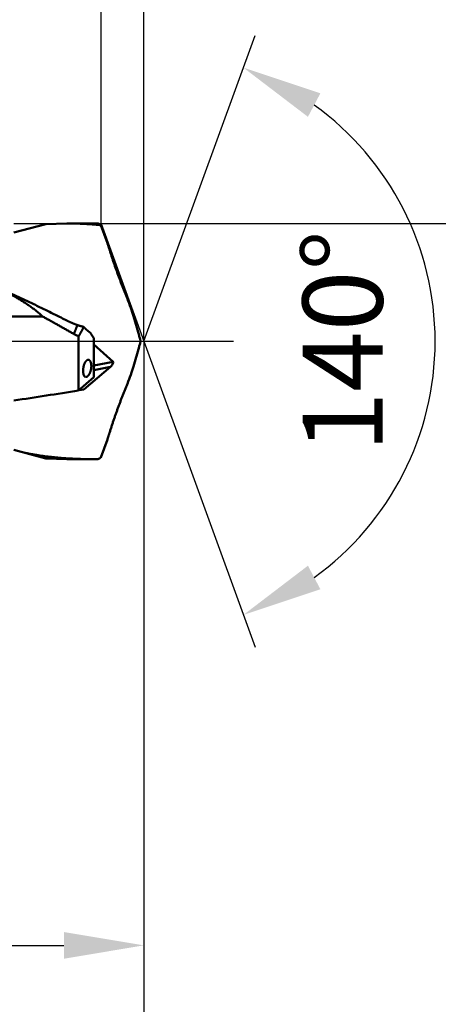
# Model space of a CAD drawing. Units: millimetres. Extents: x -75 to 138, y -68 to 48.
# Drawn here: x 93 to 112, y -29 to 14 of the extents above; entities that cross this region are included whole.
import ezdxf

# ---------------------------------------------------------------- set-up
doc = ezdxf.new("R2010")
doc.units = ezdxf.units.MM
doc.linetypes.add('CENTER2', pattern=[28.575, 19.05, -3.175, 3.175, -3.175])
for name, color, linetype, lineweight in [('1', 4, 'Continuous', 50), ('2', 7, 'Continuous', 25), ('4', 2, 'CENTER2', 25), ('cut', 1, 'Continuous', 25), ('sk2', 7, 'Continuous', 25)]:
    doc.layers.add(name, color=color, linetype=linetype, lineweight=lineweight)
doc.styles.add('simplex', font='txt.shx', dxfattribs={"height": 3.5})
doc.dimstyles.new('コピー - ISO-25', dxfattribs={"dimscale": 0, "dimtxt": 3.5, "dimasz": 3.5, "dimexe": 1.5, "dimexo": 0, "dimgap": 2.3, "dimtad": 1, "dimdec": 8, "dimdsep": 46, "dimtxsty": 'simplex', "dimcen": 0.09, "dimclrd": 256, "dimclre": 256, "dimclrt": 256, "dimadec": 0, "dimazin": 0, "dimtfac": 1, "dimtofl": 0, "dimtmove": 0, "dimatfit": 3, "dimfxl": 1, "dimtolj": 1, "dimlwd": -1, "dimlwe": -1, "dimarcsym": 0})

# ---------------------------------------------------------------- blocks, each defined once
blk = doc.blocks.new('*D89')
at = {"layer": '2'}
for p, q in [((0, 7.937), (0, 32.067)), ((97.01, 5.159), (97.01, 32.067)), ((3.5, 30.567), (93.51, 30.567))]:
    blk.add_line(p, q, dxfattribs=at)
for points in [[(3.5, 31.15), (3.5, 29.984), (0, 30.567)], [(93.51, 29.984), (93.51, 31.15), (97.01, 30.567)]]:
    blk.add_solid(points, dxfattribs=at)
at = {"layer": 'Defpoints', "color": 0}
for p in [(97.01, 30.567), (0, 7.937), (97.01, 5.159)]:
    blk.add_point(p, dxfattribs=at)
at = {"layer": '2', "insert": (48.505, 34.617), "char_height": 3.5, "attachment_point": 5, "rotation": 0, "line_spacing_factor": 1.071429, "style": 'simplex'}
blk.add_mtext('\\A1;\\A1;97 [3.819"]', dxfattribs=at)
blk = doc.blocks.new('*D90')
at = {"layer": '2'}
for p, q in [((98.888, 0), (98.888, -57.943)), ((0, -7.938), (0, -57.943)), ((3.5, -56.443), (95.388, -56.443))]:
    blk.add_line(p, q, dxfattribs=at)
for points in [[(3.5, -55.86), (3.5, -57.027), (0, -56.443)], [(95.388, -57.027), (95.388, -55.86), (98.888, -56.443)]]:
    blk.add_solid(points, dxfattribs=at)
at = {"layer": 'Defpoints', "color": 0}
for p in [(98.888, 0), (0, -7.938), (98.888, -56.443)]:
    blk.add_point(p, dxfattribs=at)
at = {"layer": '2', "insert": (49.444, -52.393), "char_height": 3.5, "attachment_point": 5, "rotation": 0, "line_spacing_factor": 1.071429, "style": 'simplex'}
blk.add_mtext('\\A1;\\A1;98.9 [3.893"]', dxfattribs=at)
blk = doc.blocks.new('*D91')
at = {"layer": '2'}
for q in [(103.755, 13.386), (103.755, -13.386)]:
    blk.add_line((98.888, 0), q, dxfattribs=at)
blk.add_arc((98.888, 0), 12.743, 305.7696, 54.2304, dxfattribs=at)
for points in [[(106.609, 10.855), (106.064, 9.824), (103.243, 11.976)], [(106.064, -9.824), (106.609, -10.855), (103.243, -11.976)]]:
    blk.add_solid(points, dxfattribs=at)
at = {"layer": 'Defpoints', "color": 0}
for p in [(110.588, 5.048), (98.888, 0), (98.888, 0), (98.888, 0)]:
    blk.add_point(p, dxfattribs=at)
at = {"layer": '2', "insert": (107.581, 0), "char_height": 3.5, "attachment_point": 5, "rotation": 90, "line_spacing_factor": 1.071429, "style": 'simplex'}
blk.add_mtext('\\A1;140%%d', dxfattribs=at)
blk = doc.blocks.new('*D92')
at = {"layer": '2'}
for p, q in [((97.01, 5.159), (125.004, 5.159)), ((123.504, 1.659), (123.504, -5.159)), ((123.504, -5.159), (123.504, -59.925))]:
    blk.add_line(p, q, dxfattribs=at)
blk.add_solid([(124.088, 1.659), (122.921, 1.659), (123.504, 5.159)], dxfattribs=at)
at = {"layer": 'Defpoints', "color": 0}
for p in [(97.01, 5.159), (97.01, -5.159), (123.504, -5.159)]:
    blk.add_point(p, dxfattribs=at)
at = {"layer": '2', "insert": (119.454, -34.292), "char_height": 3.5, "attachment_point": 5, "rotation": 90, "line_spacing_factor": 1.071429, "style": 'simplex'}
blk.add_mtext('\\A1;%%c10.317 [%%c.4062"]', dxfattribs=at)
blk = doc.blocks.new('_None')
blk = doc.blocks.new('*D93')
at = {"layer": 'Defpoints', "color": 0}
for p in [(98.888, 0), (-48, -6.783), (98.888, -66.443)]:
    blk.add_point(p, dxfattribs=at)
at = {"layer": 'sk2'}
for p, q in [((98.888, 0), (98.888, -67.943)), ((-48, -6.783), (-48, -67.943)), ((-44.5, -66.443), (95.388, -66.443))]:
    blk.add_line(p, q, dxfattribs=at)
for points in [[(-44.5, -65.86), (-44.5, -67.027), (-48, -66.443)], [(95.388, -67.027), (95.388, -65.86), (98.888, -66.443)]]:
    blk.add_solid(points, dxfattribs=at)
at = {"layer": 'sk2', "insert": (25.444, -62.393), "char_height": 3.5, "attachment_point": 5, "line_spacing_factor": 1.071429, "style": 'simplex'}
blk.add_mtext('\\A1;\\A1;146.9 [5.783"]', dxfattribs=at)
blk = doc.blocks.new('*D96')
at = {"layer": '2'}
for p, q in [((98.888, 0), (98.888, -37.943)), ((10, -5.069), (10, -37.943)), ((13.5, -36.443), (95.388, -36.443))]:
    blk.add_line(p, q, dxfattribs=at)
for points in [[(13.5, -35.86), (13.5, -37.027), (10, -36.443)], [(95.388, -37.027), (95.388, -35.86), (98.888, -36.443)]]:
    blk.add_solid(points, dxfattribs=at)
at = {"layer": 'Defpoints', "color": 0}
for p in [(98.888, 0), (10, -5.069), (98.888, -36.443)]:
    blk.add_point(p, dxfattribs=at)
at = {"layer": '2', "insert": (54.444, -32.393), "char_height": 3.5, "attachment_point": 5, "style": 'simplex'}
blk.add_mtext('\\A1;88.9 [3.500"]', dxfattribs=at)
blk = doc.blocks.new('*D98')
at = {"layer": '2'}
for p, q in [((97.01, 5.159), (97.01, 32.067)), ((98.888, 0), (98.888, 32.067)), ((93.51, 30.567), (90.01, 30.567)), ((102.388, 30.567), (137.904, 30.567))]:
    blk.add_line(p, q, dxfattribs=at)
for points in [[(93.51, 29.984), (93.51, 31.15), (97.01, 30.567)], [(102.388, 31.15), (102.388, 29.984), (98.888, 30.567)]]:
    blk.add_solid(points, dxfattribs=at)
at = {"layer": 'Defpoints', "color": 0}
for p in [(97.01, 30.567), (97.01, 5.159), (98.888, 0)]:
    blk.add_point(p, dxfattribs=at)
at = {"layer": '2', "insert": (121.896, 34.617), "char_height": 3.5, "attachment_point": 5, "style": 'simplex'}
blk.add_mtext('\\A1;1.9 [.074"]', dxfattribs=at)
blk = doc.blocks.new('*D99')
at = {"layer": '2'}
for p, q in [((98.888, 0), (98.888, -27.943)), ((19.632, -4.795), (19.632, -27.943)), ((23.132, -26.443), (95.388, -26.443))]:
    blk.add_line(p, q, dxfattribs=at)
for points in [[(23.132, -25.86), (23.132, -27.027), (19.632, -26.443)], [(95.388, -27.027), (95.388, -25.86), (98.888, -26.443)]]:
    blk.add_solid(points, dxfattribs=at)
at = {"layer": 'Defpoints', "color": 0}
for p in [(98.888, 0), (19.632, -4.795), (98.888, -26.443)]:
    blk.add_point(p, dxfattribs=at)
at = {"layer": '2', "insert": (59.26, -22.393), "char_height": 3.5, "attachment_point": 5, "style": 'simplex'}
blk.add_mtext('\\A1;79.3 [3.120"]', dxfattribs=at)
blk = doc.blocks.new('*D100')
at = {"layer": '2'}
for p, q in [((0.286, 6.337), (0.286, -47.943)), ((98.888, 0), (98.888, -47.943)), ((3.786, -46.443), (95.388, -46.443))]:
    blk.add_line(p, q, dxfattribs=at)
for points in [[(3.786, -45.86), (3.786, -47.027), (0.286, -46.443)], [(95.388, -47.027), (95.388, -45.86), (98.888, -46.443)]]:
    blk.add_solid(points, dxfattribs=at)
at = {"layer": 'Defpoints', "color": 0}
for p in [(0.286, 6.337), (98.888, 0), (98.888, -46.443)]:
    blk.add_point(p, dxfattribs=at)
at = {"layer": '2', "insert": (49.587, -42.393), "char_height": 3.5, "attachment_point": 5, "style": 'simplex'}
blk.add_mtext('\\A1;98.6 [3.882"]', dxfattribs=at)

msp = doc.modelspace()

# ---------------------------------------------------------------- linework, layer by layer
at = {"layer": '1'}
for p, q in [((94.588632, 5.128659), (93.2, 4.756576)), ((95.520025, 5.1585), (94.588632, 5.128659)), ((95.520025, 5.1585), (96.520401, 5.1585)), ((96.520401, 5.1585), (96.887382, 5.154136)), ((97.000026, 5.083332), (97.287695, 4.29297)), ((94.446812, 1.089472), (91.564664, 1.089472)), ((98.4255, 1.098453), (98.671478, 0.247826)), ((96.03, -2.156191), (96.03, 0.218344)), ((96.7, -1.571382), (96.7, 0.121976)), ((98.735615, 0), (98.718228, 0.096405)), ((98.718228, -0.096405), (98.735615, 0)), ((96.7, -0.146626), (97.541285, -0.900988)), ((98.4255, -1.098453), (98.671478, -0.247826)), ((96.251963, -2.105309), (97.429735, -1.115946)), ((96.7, -1.066868), (97.541285, -0.900988)), ((96.7, -1.259831), (97.429735, -1.115946)), ((96.7, -1.571382), (96.03, -2.156191)), ((96.05579, -2.133681), (96.251963, -2.105309)), ((97.000035, -5.083306), (97.287695, -4.29297)), ((94.588632, -5.128659), (93.2, -4.756576)), ((94.588632, -5.128659), (95.520025, -5.1585)), ((95.520025, -5.1585), (96.520401, -5.1585)), ((96.520401, -5.1585), (96.887382, -5.154136))]:
    msp.add_line(p, q, dxfattribs=at)
for centre, major_axis, ratio, start_param, end_param in [((98.13128, 1.595252), (-0.36919714, 0.99909554), 0.115174, 4.1499479447, 4.9360270376), ((98.778561, 0.033714), (-0.15049393, 0.44089259), 0.080248, 1.0365309225, 1.4007896805), ((98.778561, -0.033714), (0.15049393, 0.44089259), 0.080248, 1.7408029731, 2.1050617312), ((97.477788, -0.91454), (0.09693834, 0.21855962), 0.300986, 3.6935133605, 4.8448730514), ((97.37791, -0.934234), (0.24074018, -0.13287024), 0.443009, 1.0099814239, 1.0908221108), ((98.13128, -1.595252), (0.36919714, 0.99909554), 0.115174, 4.4887509232, 5.2748300161), ((98.741661, 0), (27.19239121, 4.49375506), 0.061516, 4.4970017421, 4.6023410832)]:
    msp.add_ellipse(centre, major_axis=major_axis, ratio=ratio, start_param=start_param, end_param=end_param, dxfattribs=at)
for points, knots in [([(95.5200237, 5.15848128), (95.54472737, 5.15848132), (95.59413485, 5.1583549), (95.66824453, 5.15778953), (95.74235162, 5.15684735), (95.81645529, 5.1555281), (95.89055464, 5.15383177), (95.96464829, 5.15175834), (96.03873428, 5.14930839), (96.11281015, 5.14648253), (96.18687335, 5.14328136), (96.26092132, 5.13970549), (96.3349515, 5.13575552), (96.40896134, 5.13143206), (96.48294828, 5.12673573), (96.55690976, 5.12166711), (96.63084322, 5.11622682), (96.70474615, 5.11041544), (96.77861607, 5.10423372), (96.85245043, 5.09768258), (96.92624648, 5.09076179), (96.97541857, 5.08590186), (96.99999743, 5.08341051)], [0, 0, 0, 0, 0.0741110031, 0.1482221843, 0.2223345805, 0.2964492877, 0.3705674518, 0.4446899098, 0.5188163006, 0.5929459608, 0.6670782178, 0.7412123909, 0.8153477917, 0.8894837245, 0.9636194862, 1.0377543674, 1.1118876516, 1.1860186162, 1.2601466365, 1.3342710944, 1.4083909321, 1.4825053577, 1.4825053577, 1.4825053577, 1.4825053577]), ([(96.88738183, 5.1541361), (96.88952566, 5.15352779), (96.89378918, 5.15222008), (96.90009286, 5.14997489), (96.90630815, 5.14747835), (96.91243498, 5.14474976), (96.91847476, 5.14181161), (96.92442853, 5.13868544), (96.93029744, 5.13539308), (96.93608247, 5.13195601), (96.94178625, 5.12839592), (96.94741209, 5.1247288), (96.95296076, 5.12096031), (96.9584358, 5.11709643), (96.96384069, 5.11314259), (96.96917896, 5.10910436), (96.97445413, 5.10498728), (96.97966972, 5.10079687), (96.98482925, 5.09653866), (96.98993624, 5.09221819), (96.99499441, 5.0878409), (96.99833636, 5.08488826), (97, 5.08340371)], [0, 0, 0, 0, 0.00668539453, 0.01337357059, 0.02006894596, 0.02677434053, 0.03349023672, 0.04021503539, 0.04694528068, 0.05367587361, 0.06040032657, 0.06711478906, 0.07382111151, 0.0805213687, 0.08721728791, 0.09391026616, 0.10060138807, 0.10729144434, 0.11398095087, 0.12067016929, 0.12735913613, 0.13404825865, 0.13404825865, 0.13404825865, 0.13404825865]), ([(97.379177, 4.01002059), (97.377707, 4.0147538), (97.37476114, 4.02421841), (97.37032496, 4.03840988), (97.36587151, 4.05259596), (97.36140116, 4.06677674), (97.35691335, 4.08095205), (97.35240909, 4.09512218), (97.34788834, 4.10928709), (97.34335133, 4.12344683), (97.3387982, 4.13760142), (97.33422913, 4.1517509), (97.32964428, 4.16589528), (97.32504382, 4.18003461), (97.32042789, 4.1941689), (97.31579675, 4.20829822), (97.3111502, 4.22242248), (97.30648873, 4.23654182), (97.30181247, 4.25065624), (97.29712163, 4.26476578), (97.29241637, 4.27887045), (97.28927003, 4.28827037), (97.28769451, 4.29296953)], [0, 0, 0, 0, 0.01486868461, 0.0297373587, 0.04460603692, 0.05947473234, 0.07434349179, 0.08921228205, 0.10408110256, 0.11894995106, 0.13381882408, 0.14868771738, 0.16355662608, 0.17842554476, 0.1932944675, 0.20816338798, 0.22303233225, 0.2379012644, 0.25277016778, 0.26763902961, 0.28250783607, 0.29737657226, 0.29737657226, 0.29737657226, 0.29737657226]), ([(98.16160461, 1.85829297), (98.151982, 1.88185005), (98.13279369, 1.92898759), (98.10418916, 1.99976621), (98.07575841, 2.07061512), (98.04750181, 2.14153396), (98.01941859, 2.21252183), (97.99150824, 2.28357798), (97.96377028, 2.35470166), (97.93620389, 2.42589198), (97.90880998, 2.49714877), (97.88159067, 2.56847234), (97.8545478, 2.63986288), (97.82768331, 2.71132062), (97.80099908, 2.7828458), (97.77449702, 2.85443862), (97.74817906, 2.92609933), (97.72204705, 2.99782809), (97.69610609, 3.06962621), (97.67036132, 3.14149498), (97.64481791, 3.2134357), (97.61948102, 3.28544964), (97.59435576, 3.35753807), (97.56944743, 3.42970233), (97.54476065, 3.50194337), (97.52030329, 3.57426296), (97.49608917, 3.6466645), (97.47213119, 3.71915089), (97.44844234, 3.79172503), (97.42503629, 3.86439004), (97.4019239, 3.9371481), (97.38672565, 3.98571943), (97.379177, 4.01002059)], [0, 0, 0, 0, 0.0763398694, 0.152680024, 0.2290204974, 0.3053612311, 0.3817021607, 0.4580432158, 0.5343843203, 0.6107253943, 0.6870663833, 0.7634072663, 0.8397480365, 0.9160887011, 0.9924292811, 1.0687698117, 1.1451103424, 1.2214509185, 1.2977915313, 1.3741321908, 1.4504729508, 1.5268139092, 1.6031552095, 1.679497042, 1.7558396369, 1.8321828907, 1.908526247, 1.9848692405, 2.0612115473, 2.1375529929, 2.2138935618, 2.2902333155, 2.2902333155, 2.2902333155, 2.2902333155]), ([(90.4175914, 3.17687009), (90.44621578, 3.16651104), (90.50344378, 3.14573566), (90.589223, 3.11440015), (90.6749347, 3.08288032), (90.76057479, 3.05116606), (90.84613884, 3.01924686), (90.93162241, 2.98711227), (91.01702112, 2.9547522), (91.10232956, 2.9221545), (91.18754168, 2.88930572), (91.27265143, 2.85619274), (91.35765274, 2.8228024), (91.44253955, 2.78912146), (91.52730576, 2.75513702), (91.61194453, 2.72083524), (91.69644721, 2.68619882), (91.78080507, 2.65121102), (91.86500929, 2.61585499), (91.94905109, 2.58011395), (92.03292157, 2.54397102), (92.11661151, 2.50740995), (92.20010868, 2.47040926), (92.2834, 2.43294711), (92.36647228, 2.3950019), (92.44931237, 2.35655202), (92.53190697, 2.31757565), (92.61424263, 2.27805222), (92.69630249, 2.23795662), (92.77806684, 2.19726057), (92.85951588, 2.15593686), (92.94062971, 2.11395811), (93.02138833, 2.07129681), (93.10177141, 2.02792651), (93.18175528, 1.98381903), (93.26131057, 1.93894058), (93.34040717, 1.89325918), (93.41901469, 1.8467426), (93.49710277, 1.79935865), (93.57464057, 1.75107565), (93.65159473, 1.7018626), (93.72792501, 1.6516831), (93.80358947, 1.60050247), (93.8785458, 1.54828605), (93.95275172, 1.49499925), (94.02616391, 1.44060813), (94.09873429, 1.38508271), (94.17041012, 1.32839912), (94.241134, 1.27053747), (94.31084613, 1.21147691), (94.37949175, 1.15120315), (94.42449934, 1.11018246), (94.44681189, 1.08947174)], [0, 0, 0, 0, 0.0913235418, 0.1826468886, 0.2739704227, 0.3652940543, 0.4566177675, 0.5479416269, 0.6392657605, 0.7305900784, 0.8219143732, 0.9132385602, 1.0045626889, 1.0958869508, 1.187211683, 1.2785370193, 1.3698625622, 1.461188051, 1.5525134609, 1.643839015, 1.7351651962, 1.8264925132, 1.9178204198, 2.0091482839, 2.1004758898, 2.1918034601, 2.2831316766, 2.3744615876, 2.4657928981, 2.55712444, 2.6484557322, 2.7397870643, 2.8311195339, 2.9224550501, 3.0137939793, 3.1051337403, 3.1964726115, 3.2878101763, 3.3791473881, 3.4704866318, 3.5618298105, 3.6531747925, 3.7445203643, 3.8358673745, 3.9272188311, 4.0185799995, 4.1099548234, 4.2013348424, 4.2927103325, 4.3840741583, 4.4754219097, 4.5667512844, 4.5667512844, 4.5667512844, 4.5667512844]), ([(90.42238832, 3.19007065), (90.50966097, 3.15803978), (90.68391819, 3.09317713), (90.94439207, 2.99344796), (91.20399605, 2.89142985), (91.46274987, 2.787223), (91.72067849, 2.68094007), (91.97780555, 2.57269026), (92.23415503, 2.46258367), (92.48975084, 2.35073018), (92.74461686, 2.23723964), (92.99877888, 2.12222137), (93.25226869, 2.00578053), (93.50512168, 1.88801094), (93.7573791, 1.76900464), (94.00908293, 1.64885315), (94.26027511, 1.52764797), (94.51099772, 1.40548079), (94.76129241, 1.28244252), (95.01120238, 1.158627), (95.26076534, 1.03411713), (95.42694937, 0.95072945), (95.50999005, 0.90893461)], [0, 0, 0, 0, 0.2788950397, 0.5578028529, 0.8367285031, 1.1156745272, 1.394640788, 1.6736244943, 1.9526203271, 2.2316205736, 2.5106152627, 2.7895923096, 3.0685434425, 3.3474742659, 3.6263914023, 3.9052999888, 4.1842037863, 4.4631052896, 4.7420058385, 5.0209057367, 5.2998043981, 5.5787005563, 5.5787005563, 5.5787005563, 5.5787005563]), ([(95.82610834, 0.31763179), (95.80317476, 0.33059319), (95.75730454, 0.35651057), (95.6884889, 0.3953684), (95.61966202, 0.43420629), (95.55082342, 0.47302341), (95.48197106, 0.51181622), (95.41310384, 0.55058291), (95.34422068, 0.58932144), (95.27532053, 0.62802991), (95.20640237, 0.66670636), (95.13746515, 0.70534886), (95.06850783, 0.74395548), (94.99952938, 0.78252426), (94.93052876, 0.82105328), (94.86150493, 0.85954059), (94.79245686, 0.89798426), (94.7233835, 0.93638234), (94.65428382, 0.97473291), (94.58515678, 1.01303399), (94.5160014, 1.05128377), (94.46987848, 1.07674861), (94.44681189, 1.08947174)], [0, 0, 0, 0, 0.079028597, 0.1580572497, 0.2370858681, 0.3161144102, 0.3951430753, 0.4741718694, 0.5532007637, 0.6322297237, 0.7112587204, 0.7902877281, 0.8693167249, 0.948345692, 1.0273746145, 1.106403481, 1.1854322839, 1.2644610191, 1.3434896868, 1.4225182904, 1.5015468196, 1.5805753355, 1.5805753355, 1.5805753355, 1.5805753355]), ([(95.50999003, 0.90893458), (95.51751675, 0.90514741), (95.53259236, 0.89761716), (95.55527346, 0.8864581), (95.57802148, 0.87543482), (95.6008365, 0.86454782), (95.62371855, 0.85379765), (95.64666729, 0.84318502), (95.66968222, 0.83271119), (95.69276247, 0.82237759), (95.71590715, 0.81218566), (95.73911535, 0.80213687), (95.76238616, 0.79223265), (95.78571868, 0.78247446), (95.809112, 0.77286376), (95.83256521, 0.76340199), (95.85607743, 0.75409061), (95.87964773, 0.74493105), (95.90327526, 0.73592483), (95.92695884, 0.72707331), (95.95069795, 0.71837882), (95.96656089, 0.71268676), (95.9745013, 0.70986713)], [0, 0, 0, 0, 0.02527741681, 0.05055463398, 0.07583236383, 0.10111143581, 0.12639259812, 0.15167638996, 0.17696251392, 0.20225048283, 0.22753982811, 0.25283009932, 0.27812086415, 0.30341170871, 0.32870223791, 0.35399207596, 0.3792808671, 0.4045682771, 0.42985399688, 0.45513775371, 0.4804185715, 0.50569710767, 0.50569710767, 0.50569710767, 0.50569710767]), ([(95.82610432, 0.31764708), (95.82852197, 0.3242055), (95.83336345, 0.33732004), (95.84064406, 0.35698505), (95.84794281, 0.37664334), (95.85525947, 0.39629498), (95.8625938, 0.41594005), (95.86994558, 0.43557862), (95.87731457, 0.45521077), (95.88470053, 0.47483657), (95.89210324, 0.4944561), (95.89952245, 0.51406941), (95.90695794, 0.53367658), (95.91440946, 0.55327769), (95.92187678, 0.57287279), (95.92935967, 0.59246196), (95.93685789, 0.61204527), (95.94437121, 0.63162277), (95.95189938, 0.65119455), (95.95944217, 0.67076065), (95.96699935, 0.69032116), (95.97204691, 0.70335783), (95.97457301, 0.70987526)], [0, 0, 0, 0, 0.02096950578, 0.04193900065, 0.06290849606, 0.08387800207, 0.10484752735, 0.12581707844, 0.1467866578, 0.16775626593, 0.18872590212, 0.20969556437, 0.23066524944, 0.25163495291, 0.27260466912, 0.29357439126, 0.31454411132, 0.33551382018, 0.35648350757, 0.37745316209, 0.39842277127, 0.41939232154, 0.41939232154, 0.41939232154, 0.41939232154]), ([(95.97448762, 0.70983523), (95.97905, 0.70821522), (95.98818612, 0.70500535), (96.00192277, 0.70028158), (96.01569203, 0.69564882), (96.02949303, 0.69110736), (96.04332511, 0.68665806), (96.05718721, 0.68230053), (96.07107855, 0.67803521), (96.08499826, 0.67386229), (96.0989455, 0.66978206), (96.11291942, 0.66579477), (96.12691919, 0.66190068), (96.14094395, 0.65810006), (96.15499286, 0.65439317), (96.16906507, 0.65078025), (96.18315979, 0.6472616), (96.1972763, 0.64383726), (96.21141436, 0.64050815), (96.22557354, 0.63727375), (96.23975362, 0.6341342), (96.24922073, 0.63210447), (96.25395762, 0.63110548)], [0, 0, 0, 0, 0.01452436563, 0.02905052175, 0.04357822434, 0.05810722488, 0.07263725764, 0.0871680914, 0.10169948621, 0.11623120104, 0.1307629945, 0.14529462518, 0.15982585196, 0.17435643423, 0.18888613216, 0.20341470705, 0.21794192215, 0.23246765029, 0.24699212196, 0.26151577207, 0.27603901784, 0.29056226754, 0.29056226754, 0.29056226754, 0.29056226754]), ([(96.03, 0.21834429), (96.03402389, 0.22505895), (96.04204327, 0.23850531), (96.05398639, 0.25872595), (96.06584231, 0.27899817), (96.07761231, 0.29932103), (96.08929611, 0.31969453), (96.10089379, 0.34011828), (96.11240494, 0.36059198), (96.12382912, 0.38111521), (96.13516591, 0.40168754), (96.14641483, 0.42230851), (96.15757546, 0.4429777), (96.16864733, 0.46369466), (96.17963001, 0.48445895), (96.19052305, 0.50527013), (96.20132601, 0.52612776), (96.21203839, 0.54703144), (96.22265995, 0.56798057), (96.23318939, 0.58897515), (96.24362707, 0.61001433), (96.25052437, 0.62407023), (96.25395762, 0.63110548)], [0, 0, 0, 0, 0.02348413929, 0.04696829285, 0.07045269584, 0.09393766725, 0.11742349832, 0.14091038791, 0.16439822376, 0.1878868286, 0.21137602759, 0.23486564822, 0.25835552035, 0.28184547624, 0.30533535061, 0.32882498078, 0.35231420684, 0.37580287213, 0.39929082463, 0.42277782854, 0.44626379136, 0.46974861631, 0.46974861631, 0.46974861631, 0.46974861631]), ([(96.53413455, 0.38306028), (96.52880325, 0.38633312), (96.51820661, 0.39299102), (96.50252426, 0.40331358), (96.48704855, 0.41395472), (96.47177914, 0.42490089), (96.45671453, 0.43613756), (96.44185345, 0.44765054), (96.42719459, 0.45942558), (96.41273663, 0.47144839), (96.39847831, 0.48370484), (96.38441727, 0.49618119), (96.37055103, 0.50886652), (96.35687668, 0.52175231), (96.3433904, 0.53483039), (96.33008839, 0.54809267), (96.31696686, 0.56153104), (96.304022, 0.57513743), (96.29125, 0.58890373), (96.27864704, 0.60282185), (96.26620924, 0.61688389), (96.25802355, 0.62635015), (96.25395762, 0.63110548)], [0, 0, 0, 0, 0.0187672218, 0.03754064922, 0.05632039294, 0.07510691409, 0.09389992327, 0.11269842309, 0.131500745, 0.15030458314, 0.16910702672, 0.18790474901, 0.20669691696, 0.22548499075, 0.24427015151, 0.263053218, 0.28183465941, 0.30061460833, 0.31939287434, 0.3381689603, 0.35694210032, 0.37571187628, 0.37571187628, 0.37571187628, 0.37571187628]), ([(96.03, 0.21834429), (96.02534023, 0.22026506), (96.01603587, 0.22414626), (96.00212741, 0.23008556), (95.98826655, 0.23614205), (95.97445464, 0.24231522), (95.96069287, 0.24860394), (95.94698241, 0.25500699), (95.93332453, 0.26152338), (95.91972043, 0.26815209), (95.90617132, 0.27489209), (95.89267841, 0.28174237), (95.87924293, 0.28870195), (95.86586593, 0.29576965), (95.85254906, 0.30294521), (95.83929317, 0.31022681), (95.83049627, 0.31515189), (95.82610834, 0.31763179)], [0, 0, 0, 0, 0.01512035494, 0.0302438238, 0.04537001335, 0.06049869435, 0.07562930127, 0.09076123739, 0.105894015, 0.12102713328, 0.13616008064, 0.15129233617, 0.16642337095, 0.18155265047, 0.1966797976, 0.21180402194, 0.22692469009, 0.22692469009, 0.22692469009, 0.22692469009]), ([(96.7, 0.12197608), (96.69725777, 0.12634151), (96.69177088, 0.13507086), (96.68353338, 0.14816037), (96.67528879, 0.16124543), (96.66703722, 0.17432607), (96.65877874, 0.18740237), (96.65051345, 0.20047437), (96.64224145, 0.21354213), (96.63396281, 0.2266057), (96.62567764, 0.23966513), (96.61738602, 0.25272048), (96.60908805, 0.2657718), (96.60078382, 0.27881913), (96.59247341, 0.29186254), (96.58415692, 0.30490208), (96.57583445, 0.3179378), (96.56750608, 0.33096974), (96.5591719, 0.34399797), (96.55083201, 0.35702253), (96.5424865, 0.37004347), (96.53691914, 0.37872173), (96.53413455, 0.38306028)], [0, 0, 0, 0, 0.01546582633, 0.03093164991, 0.04639747369, 0.06186330026, 0.07732913179, 0.09279496994, 0.10826081527, 0.1237266679, 0.13919252761, 0.15465839388, 0.17012426588, 0.18559014246, 0.20105602221, 0.21652190339, 0.23198778399, 0.2474536617, 0.26291953394, 0.27838539785, 0.29385125029, 0.30931708785, 0.30931708785, 0.30931708785, 0.30931708785]), ([(96.22547154, -1.29346568), (96.22547169, -1.289941), (96.2255184, -1.28289033), (96.22572188, -1.27231454), (96.22606023, -1.26173907), (96.2265315, -1.25116601), (96.22713467, -1.24059731), (96.22786845, -1.23003489), (96.22873163, -1.21948071), (96.22972298, -1.20893668), (96.23084128, -1.19840476), (96.2320853, -1.18788687), (96.23345382, -1.17738496), (96.23494561, -1.16690096), (96.23655943, -1.15643681), (96.23829412, -1.14599444), (96.24014825, -1.13557544), (96.24212284, -1.12518144), (96.24421978, -1.1148139), (96.24644078, -1.1044741), (96.24878759, -1.09416336), (96.25126195, -1.08388296), (96.25386567, -1.07363424), (96.25660018, -1.06341877), (96.25946831, -1.053239), (96.26247357, -1.04309813), (96.26561922, -1.03299949), (96.26890859, -1.02294647), (96.27234497, -1.01294241), (96.27593171, -1.00299077), (96.27967172, -0.99309523), (96.28357169, -0.98326145), (96.28763854, -0.97349572), (96.29187905, -0.96380443), (96.29629998, -0.95419395), (96.3009083, -0.94467086), (96.30570951, -0.93524205), (96.31071491, -0.92591893), (96.31593784, -0.91671577), (96.32139066, -0.90764702), (96.32708611, -0.89872733), (96.33303559, -0.88997183), (96.33925107, -0.88139996), (96.34575686, -0.87304502), (96.35257379, -0.86494201), (96.35972358, -0.85712739), (96.36722166, -0.8496382), (96.37508793, -0.84252938), (96.38335388, -0.83588568), (96.39204276, -0.82979482), (96.40116663, -0.82435086), (96.41071446, -0.81966545), (96.42066117, -0.81589234), (96.43095892, -0.81319629), (96.44151915, -0.81175885), (96.4521835, -0.81162645), (96.46277767, -0.81283211), (96.47310816, -0.81544937), (96.48301677, -0.81936674), (96.4924139, -0.82439032), (96.50122489, -0.83036544), (96.50940687, -0.837152), (96.51697177, -0.84460775), (96.52395196, -0.85261002), (96.53039196, -0.8610441), (96.53632364, -0.86983203), (96.54177312, -0.87892113), (96.54677603, -0.88826296), (96.55136763, -0.89781133), (96.55558502, -0.90752651), (96.55944508, -0.91738539), (96.56296775, -0.92736888), (96.56617325, -0.937459), (96.5690815, -0.947638), (96.57171427, -0.95788967), (96.57408414, -0.96820315), (96.57620093, -0.97857061), (96.57807553, -0.98898486), (96.57971864, -0.99943878), (96.58114085, -1.0099253), (96.58235347, -1.02043781), (96.58336375, -1.03097107), (96.5841771, -1.04152071), (96.58479936, -1.05208264), (96.58523655, -1.06265276), (96.5854936, -1.07322663), (96.58555092, -1.08027701), (96.58555029, -1.08380153)], [0, 0, 0, 0, 0.01057406332, 0.02115176671, 0.03173245628, 0.04231584415, 0.05290159799, 0.06348934234, 0.07407866006, 0.08466909379, 0.09526014738, 0.10585128735, 0.11644194429, 0.12703151425, 0.13761936011, 0.14820481298, 0.15878724865, 0.16936673465, 0.17994377277, 0.19051893923, 0.20109288237, 0.21166632383, 0.22224005983, 0.2328148939, 0.24339083514, 0.2539674192, 0.26454433466, 0.27512144207, 0.28569878018, 0.29627657228, 0.30685504152, 0.31743362549, 0.32801180565, 0.33858950759, 0.34916712609, 0.35974554974, 0.37032592409, 0.38090732649, 0.39148828092, 0.40206855455, 0.41264928445, 0.42323307077, 0.43382084651, 0.4444082717, 0.45499369203, 0.46557984523, 0.47617398663, 0.48677482688, 0.49737219294, 0.50796863604, 0.51858249856, 0.52921441601, 0.53983462477, 0.55044493373, 0.56107905962, 0.57172650597, 0.58236008271, 0.59297510956, 0.60360144697, 0.61424654524, 0.62487883598, 0.63548492406, 0.64609316578, 0.65670901307, 0.66731545821, 0.67790834914, 0.6884998649, 0.69909438678, 0.7096885394, 0.72027609172, 0.73086030898, 0.74144480926, 0.75203065415, 0.76261655472, 0.77319959354, 0.78378007865, 0.79436003092, 0.804940625, 0.8155222063, 0.82610433798, 0.836685969, 0.84726684366, 0.85784722247, 0.86842703853, 0.87900589651, 0.88958308718, 0.90015664263, 0.90015664263, 0.90015664263, 0.90015664263]), ([(96.58555029, -1.08380153), (96.58555004, -1.08730644), (96.58549466, -1.09431789), (96.58525217, -1.10483455), (96.58485013, -1.11535042), (96.58429123, -1.12586275), (96.58357742, -1.136369), (96.58271085, -1.14686661), (96.5816936, -1.15735304), (96.58052779, -1.16782573), (96.57921551, -1.17828214), (96.57775887, -1.1887197), (96.57615997, -1.19913588), (96.57442091, -1.20952811), (96.57254381, -1.21989385), (96.5705307, -1.23023056), (96.56838383, -1.24053618), (96.56610351, -1.25080891), (96.56368907, -1.26104735), (96.56114003, -1.2712504), (96.55845581, -1.28141692), (96.55563589, -1.2915458), (96.55267968, -1.3016359), (96.54958688, -1.31168588), (96.54635634, -1.32169362), (96.54298604, -1.33165618), (96.53947427, -1.34157043), (96.53581925, -1.3514332), (96.53201925, -1.36124135), (96.52807243, -1.37099165), (96.52397744, -1.3806809), (96.51973041, -1.39030451), (96.51532652, -1.39985707), (96.51076124, -1.40933318), (96.50603002, -1.41872743), (96.50112816, -1.42803431), (96.49605185, -1.43724828), (96.49079485, -1.44636135), (96.48534682, -1.45536185), (96.47969859, -1.46423798), (96.47384089, -1.47297784), (96.46776418, -1.48156903), (96.46146182, -1.48999883), (96.45491687, -1.49824342), (96.44811053, -1.50627338), (96.44102567, -1.51405933), (96.43364492, -1.52157018), (96.42595797, -1.52877372), (96.41793425, -1.53560493), (96.40954573, -1.54198781), (96.40076731, -1.54784193), (96.39159593, -1.55308548), (96.38202447, -1.55757556), (96.372061, -1.56112839), (96.36174376, -1.56354175), (96.3511892, -1.56464455), (96.34057936, -1.56434981), (96.33012834, -1.56251905), (96.32008861, -1.55908911), (96.31060837, -1.55431981), (96.30179684, -1.54841693), (96.29373598, -1.54155459), (96.28641626, -1.5339288), (96.27977994, -1.52570627), (96.27375132, -1.5170382), (96.26827188, -1.50802736), (96.2633076, -1.49873252), (96.25880804, -1.48920606), (96.25472403, -1.47949675), (96.25100442, -1.46964632), (96.24762833, -1.4596767), (96.24457195, -1.44960542), (96.24181117, -1.43944876), (96.23932227, -1.42922277), (96.23707946, -1.41894192), (96.2350693, -1.40861515), (96.23328149, -1.39824858), (96.23170465, -1.38784774), (96.23032758, -1.37741813), (96.22913924, -1.3669652), (96.22812777, -1.35649397), (96.22728631, -1.34600825), (96.22660996, -1.33551111), (96.22609338, -1.32500542), (96.22573103, -1.31449403), (96.2255185, -1.30398016), (96.22547096, -1.29697017), (96.22547154, -1.29346568)], [0, 0, 0, 0, 0.01051472567, 0.02103401966, 0.03155725175, 0.04208416243, 0.05261440159, 0.06314753126, 0.07368302868, 0.08422028938, 0.0947586303, 0.10529729274, 0.11583544538, 0.12637218718, 0.13690655024, 0.14743750257, 0.15796404414, 0.16848624698, 0.17900493158, 0.18952096375, 0.20003524221, 0.21054869886, 0.22106229892, 0.23157700547, 0.24209305356, 0.25261002229, 0.26312757087, 0.27364547301, 0.28416362063, 0.29468202761, 0.30520077732, 0.31571953669, 0.3262379032, 0.33675578367, 0.34727341332, 0.35779137009, 0.36831055298, 0.3788308761, 0.38935113205, 0.39987087642, 0.41039061853, 0.42091188661, 0.43143661457, 0.44196247593, 0.4524868175, 0.46301006681, 0.47353609218, 0.48406970697, 0.49460405735, 0.50513577584, 0.51567393907, 0.52623585774, 0.53680061703, 0.54735008972, 0.5579123397, 0.56851122282, 0.57909827196, 0.58965427785, 0.60021560807, 0.61080954434, 0.62140389803, 0.63195708275, 0.64250648203, 0.65306911543, 0.66362434165, 0.67415921095, 0.68468940535, 0.69522214362, 0.70575489775, 0.71628093746, 0.72680347784, 0.73732630485, 0.74785054815, 0.75837492036, 0.76889653044, 0.77941567274, 0.78993415999, 0.80045305288, 0.81097268544, 0.82149270928, 0.83201225527, 0.84253115222, 0.85304964413, 0.86356772553, 0.87408514239, 0.88460140285, 0.89511484884, 0.89511484884, 0.89511484884, 0.89511484884]), ([(98.16160461, -1.85829297), (98.151982, -1.88185005), (98.13279369, -1.92898759), (98.10418916, -1.99976621), (98.07575841, -2.07061512), (98.04750181, -2.14153396), (98.01941859, -2.21252183), (97.99150824, -2.28357798), (97.96377028, -2.35470166), (97.93620389, -2.42589198), (97.90880998, -2.49714877), (97.88159067, -2.56847234), (97.8545478, -2.63986288), (97.82768331, -2.71132062), (97.80099908, -2.7828458), (97.77449702, -2.85443862), (97.74817906, -2.92609933), (97.72204705, -2.99782809), (97.69610609, -3.06962621), (97.67036132, -3.14149498), (97.64481791, -3.2134357), (97.61948102, -3.28544964), (97.59435576, -3.35753807), (97.56944743, -3.42970233), (97.54476065, -3.50194337), (97.52030329, -3.57426296), (97.49608917, -3.6466645), (97.47213119, -3.71915089), (97.44844234, -3.79172503), (97.42503629, -3.86439004), (97.4019239, -3.9371481), (97.38672565, -3.98571943), (97.379177, -4.01002059)], [0, 0, 0, 0, 0.0763398694, 0.152680024, 0.2290204974, 0.3053612311, 0.3817021607, 0.4580432158, 0.5343843203, 0.6107253943, 0.6870663833, 0.7634072663, 0.8397480365, 0.9160887011, 0.9924292811, 1.0687698117, 1.1451103424, 1.2214509185, 1.2977915313, 1.3741321908, 1.4504729508, 1.5268139092, 1.6031552095, 1.679497042, 1.7558396369, 1.8321828907, 1.908526247, 1.9848692405, 2.0612115473, 2.1375529929, 2.2138935618, 2.2902333155, 2.2902333155, 2.2902333155, 2.2902333155]), ([(97.28769451, -4.29296953), (97.28927002, -4.28827038), (97.29241633, -4.27887051), (97.29712155, -4.26476592), (97.30181237, -4.25065652), (97.30648847, -4.23654221), (97.31114951, -4.22242289), (97.31579582, -4.20829867), (97.3204271, -4.19416946), (97.32504318, -4.18003524), (97.32964387, -4.16589598), (97.33422898, -4.15175163), (97.33879832, -4.13760217), (97.34335167, -4.12344756), (97.34788894, -4.10928781), (97.35240955, -4.09512276), (97.35691365, -4.0809525), (97.36140103, -4.06677697), (97.36587152, -4.05259614), (97.37032495, -4.03840997), (97.37476115, -4.02421844), (97.377707, -4.01475381), (97.379177, -4.01002059)], [0, 0, 0, 0, 0.01486869004, 0.02973739091, 0.04460611234, 0.05947485266, 0.07434361635, 0.08921243605, 0.10408130545, 0.11895021292, 0.13381914789, 0.1486881006, 0.1635570621, 0.1784260243, 0.19329498009, 0.20816387892, 0.22303274241, 0.23790157465, 0.25277037372, 0.26763913904, 0.28250787134, 0.29737657274, 0.29737657274, 0.29737657274, 0.29737657274]), ([(96.52040219, -5.15849945), (96.47313227, -5.15849989), (96.37858683, -5.15805887), (96.23677464, -5.15608058), (96.09497416, -5.15277575), (95.9532001, -5.14814118), (95.81146698, -5.14217191), (95.66978936, -5.13486345), (95.52818179, -5.1262112), (95.38665882, -5.11621058), (95.24523502, -5.10485699), (95.10392497, -5.09214584), (94.96274348, -5.07807266), (94.82170472, -5.06264192), (94.68082295, -5.04585796), (94.54011247, -5.02772515), (94.39958759, -5.00824786), (94.25926259, -4.98743048), (94.1191518, -4.96527731), (93.97926941, -4.94179299), (93.83963014, -4.91698091), (93.74670253, -4.89955871), (93.70028412, -4.89062694)], [0, 0, 0, 0, 0.1418097818, 0.2836345529, 0.4254721063, 0.5673204416, 0.7091776831, 0.851042096, 0.9929120918, 1.1347862343, 1.2766632439, 1.4185420028, 1.5604214489, 1.7023001663, 1.8441765703, 1.9860489986, 2.1279157161, 2.2697749195, 2.4116247426, 2.5534632618, 2.6952885113, 2.8370982581, 2.8370982581, 2.8370982581, 2.8370982581]), ([(97, -5.08340371), (96.99833636, -5.08488826), (96.99499441, -5.08784089), (96.98993624, -5.09221818), (96.98482925, -5.09653866), (96.97966971, -5.10079685), (96.97445412, -5.10498726), (96.96917895, -5.10910434), (96.96384067, -5.11314256), (96.95843578, -5.11709639), (96.95296073, -5.12096027), (96.94741206, -5.12472876), (96.94178623, -5.12839588), (96.93608245, -5.13195597), (96.93029742, -5.13539304), (96.92442852, -5.13868541), (96.91847475, -5.14181158), (96.91243497, -5.14474974), (96.90630814, -5.14747834), (96.90009285, -5.14997488), (96.89378918, -5.15222008), (96.88952566, -5.15352779), (96.88738183, -5.1541361)], [0, 0, 0, 0, 0.0066891218, 0.01337808769, 0.02006730503, 0.02675681045, 0.03344686568, 0.04013798672, 0.04683096433, 0.05352688315, 0.06022714023, 0.06693346285, 0.07364792574, 0.0803723792, 0.08710297249, 0.0938332179, 0.10055801636, 0.10727391201, 0.11397930573, 0.12067468007, 0.12736285509, 0.13404824889, 0.13404824889, 0.13404824889, 0.13404824889])]:
    msp.add_open_spline(points, degree=3, knots=knots, dxfattribs=at)
at = {"layer": '4'}
msp.add_line((0, 0), (102.809733, 0), dxfattribs=at)
at = {"layer": 'cut'}
for p, q in [((93.2, 5.15874), (97.01, 5.15874)), ((97.01, 5.15874), (98.88762781, 0)), ((93.2, 0), (98.88762781, 0))]:
    msp.add_line(p, q, dxfattribs=at)

# ---------------------------------------------------------------- dimensions: what is measured, and where the dimension line sits
at = {"layer": '2'}
for base, p1, p2, angle, text, override, picture, middle in [((97.00999424, 30.56707084), (0, 7.937498), (97.01, 5.15874), 0.000013, '\\A1;<>', {"dimscale": 1, "dimdec": 1}, '*D89', (48.50499363, 34.61705983)), ((123.50421776, -5.15874), (97.01, 5.15874), (97.01, -5.15874), 90, '%%c<>', {"dimscale": 1, "dimdec": 3, "dimpost": '', "dimblk2": 'None', "dimsah": 1, "dimse2": 1}, '*D92', (119.45421776, -34.29207333)), ((98.88764061, -56.44330288), (0, -7.9375), (98.88762781, 0), 0.000013, '\\A1;<>', {"dimscale": 1, "dimdec": 1}, '*D90', (49.44382489, -52.39331409))]:
    dim = msp.add_linear_dim(base=base, p1=p1, p2=p2, angle=angle, text=text, dimstyle='コピー - ISO-25', override=override, dxfattribs=at)
    dim.commit()
    dim.dimension.update_dxf_attribs({"geometry": picture, "text_midpoint": middle})
dim = msp.add_linear_dim(base=(97.01, 30.56707084), p1=(98.88762781, 0), p2=(97.01, 5.15874), dimstyle='コピー - ISO-25', override={"dimscale": 1, "dimdec": 1}, dxfattribs=at)
dim.commit()
dim.dimension.update_dxf_attribs({"geometry": '*D98', "text_midpoint": (121.89596114, 30.56707084), "dimtype": 160})
dim = msp.add_angular_dim_3p(base=(110.58817013, 5.04848528), center=(98.88762781, 0), p1=(98.88769581, -0.000187), p2=(98.88769581, 0.000187), dimstyle='コピー - ISO-25', override={"dimscale": 1}, dxfattribs=at)
dim.commit()
dim.dimension.update_dxf_attribs({"geometry": '*D91', "text_midpoint": (111.63085716, 0), "dimtype": 165})
for base, p1, picture, middle in [((98.88762781, -46.44330291), (0.28606182, 6.33703522), '*D100', (49.58684481, -42.39330291)), ((98.88762781, -36.44330291), (10, -5.06935013), '*D96', (54.44381391, -32.39330291)), ((98.88762781, -26.44331595), (19.63167943, -4.79529498), '*D99', (59.25965362, -22.39331595))]:
    dim = msp.add_linear_dim(base=base, p1=p1, p2=(98.88762781, 0), dimstyle='コピー - ISO-25', override={"dimscale": 1, "dimdec": 1}, dxfattribs=at)
    dim.commit()
    dim.dimension.update_dxf_attribs({"geometry": picture, "text_midpoint": middle})
at = {"layer": 'sk2'}
dim = msp.add_linear_dim(base=(98.88762781, -66.44331595), p1=(-48, -6.782799), p2=(98.88762781, 0), text='\\A1;<>', dimstyle='コピー - ISO-25', override={"dimscale": 1, "dimdec": 1}, dxfattribs=at)
dim.commit()
dim.dimension.update_dxf_attribs({"geometry": '*D93', "text_midpoint": (25.4438139, -62.39331595)})

doc.saveas('drawing.dxf')
